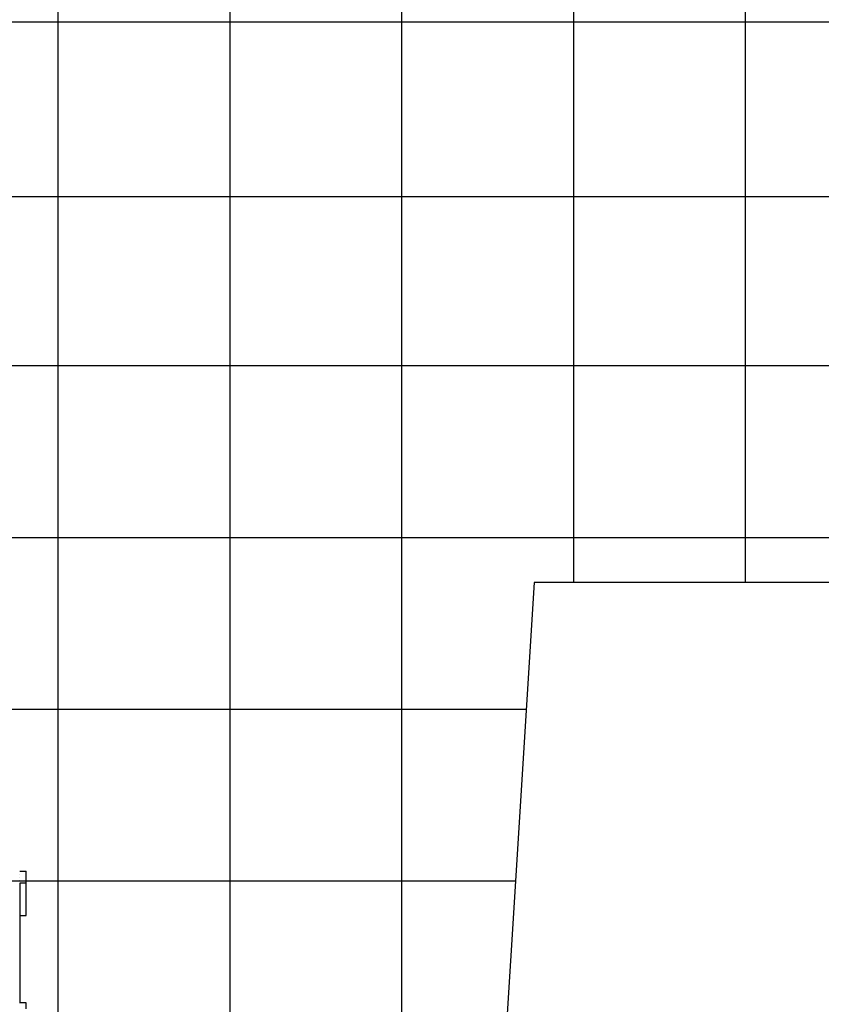
# Model space of a CAD drawing. Extents: x -71 to 71, y -51 to 51.
# Drawn here: x -2 to 21, y -14 to 15 of the extents above; entities that cross this region are included whole.
import ezdxf

# ---------------------------------------------------------------- set-up
doc = ezdxf.new("R2010")
doc.units = 0
for name, pattern in [('NEW_LINE1', [0]), ('NEW_LINE2', [0]), ('NEW_LINE3', [0]), ('NEW_LINE4', [0]), ('NEW_LINE5', [0]), ('NEW_LINE6', [0])]:
    doc.linetypes.add(name, pattern=pattern)
doc.layers.get('0').update_dxf_attribs({"linetype": 'CONTINUOUS'})

msp = doc.modelspace()

# ---------------------------------------------------------------- linework, layer by layer
at = {"color": 0}
for points in [[(-1.1594, -38.7668), (-1.1594, 50.1978)], [(-1.1594, -38.7668), (-1.1594, 50.1978)], [(-1.1594, -38.7668), (-1.1594, 50.1978)], [(-1.1594, -38.7668), (-1.1594, 50.1978)], [(-1.1594, -38.7668), (-1.1594, 50.1978)], [(-1.1594, -38.7668), (-1.1594, 50.1978)], [(-1.1594, -38.7668), (-1.1594, 50.1978)], [(-1.1594, -38.7668), (-1.1594, 50.1978)], [(-1.1594, -38.7668), (-1.1594, 50.1978)], [(-1.1594, -38.7668), (-1.1594, 50.1978)], [(-1.1594, -38.7668), (-1.1594, 50.1978)], [(-1.1594, -38.7668), (-1.1594, 50.1978)], [(-1.1594, -38.7668), (-1.1594, 50.1978)], [(-1.1594, -38.7668), (-1.1594, 50.1978)], [(-1.1594, -38.7668), (-1.1594, 50.1978)], [(-1.1594, -38.7668), (-1.1594, 50.1978)], [(-1.1594, -38.7668), (-1.1594, 50.1978)], [(-1.1594, -38.7668), (-1.1594, 50.1978)], [(-1.1594, -38.7668), (-1.1594, 50.1978)], [(-1.1594, -38.7668), (-1.1594, 50.1978)], [(-1.1594, -38.7668), (-1.1594, 50.1978)], [(3.8406, -36.5883), (3.8406, 47.741)], [(3.8406, -36.5883), (3.8406, 47.741)], [(3.8406, -36.5883), (3.8406, 47.741)], [(3.8406, -36.5883), (3.8406, 47.741)], [(3.8406, -36.5883), (3.8406, 47.741)], [(3.8406, -36.5883), (3.8406, 47.741)], [(3.8406, -36.5883), (3.8406, 47.741)], [(3.8406, -36.5883), (3.8406, 47.741)], [(3.8406, -36.5883), (3.8406, 47.741)], [(3.8406, -36.5883), (3.8406, 47.741)], [(3.8406, -36.5883), (3.8406, 47.741)], [(3.8406, -36.5883), (3.8406, 47.741)], [(3.8406, -36.5883), (3.8406, 47.741)], [(3.8406, -36.5883), (3.8406, 47.741)], [(3.8406, -36.5883), (3.8406, 47.741)], [(3.8406, -36.5883), (3.8406, 47.741)], [(3.8406, -36.5883), (3.8406, 47.741)], [(3.8406, -36.5883), (3.8406, 47.741)], [(3.8406, -36.5883), (3.8406, 47.741)], [(3.8406, -36.5883), (3.8406, 47.741)], [(3.8406, -36.5883), (3.8406, 47.741)], [(8.8406, -31.4911), (8.8406, 46.241)], [(8.8406, -31.4911), (8.8406, 46.241)], [(8.8406, -31.4911), (8.8406, 46.241)], [(8.8406, -31.4911), (8.8406, 46.241)], [(8.8406, -31.4911), (8.8406, 46.241)], [(8.8406, -31.4911), (8.8406, 46.241)], [(8.8406, -31.4911), (8.8406, 46.241)], [(8.8406, -31.4911), (8.8406, 46.241)], [(8.8406, -31.4911), (8.8406, 46.241)], [(8.8406, -31.4911), (8.8406, 46.241)], [(8.8406, -31.4911), (8.8406, 46.241)], [(8.8406, -31.4911), (8.8406, 46.241)], [(8.8406, -31.4911), (8.8406, 46.241)], [(8.8406, -31.4911), (8.8406, 46.241)], [(8.8406, -31.4911), (8.8406, 46.241)], [(8.8406, -31.4911), (8.8406, 46.241)], [(8.8406, -31.4911), (8.8406, 46.241)], [(8.8406, -31.4911), (8.8406, 46.241)], [(8.8406, -31.4911), (8.8406, 46.241)], [(8.8406, -31.4911), (8.8406, 46.241)], [(8.8406, -31.4911), (8.8406, 46.241)], [(13.8406, -1.759), (13.8406, 46.241)], [(13.8406, -1.759), (13.8406, 46.241)], [(13.8406, -1.759), (13.8406, 46.241)], [(13.8406, -1.759), (13.8406, 46.241)], [(13.8406, -1.759), (13.8406, 46.241)], [(13.8406, -1.759), (13.8406, 46.241)], [(13.8406, -1.759), (13.8406, 46.241)], [(13.8406, -1.759), (13.8406, 46.241)], [(13.8406, -1.759), (13.8406, 46.241)], [(13.8406, -1.759), (13.8406, 46.241)], [(13.8406, -1.759), (13.8406, 46.241)], [(13.8406, -1.759), (13.8406, 46.241)], [(13.8406, -1.759), (13.8406, 46.241)], [(13.8406, -1.759), (13.8406, 46.241)], [(13.8406, -1.759), (13.8406, 46.241)], [(13.8406, -1.759), (13.8406, 46.241)], [(13.8406, -1.759), (13.8406, 46.241)], [(13.8406, -1.759), (13.8406, 46.241)], [(13.8406, -1.759), (13.8406, 46.241)], [(13.8406, -1.759), (13.8406, 46.241)], [(13.8406, -1.759), (13.8406, 46.241)], [(18.8406, -1.759), (18.8406, 46.241)], [(18.8406, -1.759), (18.8406, 46.241)], [(18.8406, -1.759), (18.8406, 46.241)], [(18.8406, -1.759), (18.8406, 46.241)], [(18.8406, -1.759), (18.8406, 46.241)], [(18.8406, -1.759), (18.8406, 46.241)], [(18.8406, -1.759), (18.8406, 46.241)], [(18.8406, -1.759), (18.8406, 46.241)], [(18.8406, -1.759), (18.8406, 46.241)], [(18.8406, -1.759), (18.8406, 46.241)], [(18.8406, -1.759), (18.8406, 46.241)], [(18.8406, -1.759), (18.8406, 46.241)], [(18.8406, -1.759), (18.8406, 46.241)], [(18.8406, -1.759), (18.8406, 46.241)], [(18.8406, -1.759), (18.8406, 46.241)], [(18.8406, -1.759), (18.8406, 46.241)], [(18.8406, -1.759), (18.8406, 46.241)], [(18.8406, -1.759), (18.8406, 46.241)], [(18.8406, -1.759), (18.8406, 46.241)], [(18.8406, -1.759), (18.8406, 46.241)], [(18.8406, -1.759), (18.8406, 46.241)], [(55.8387, 14.541), (-71.1594, 14.541)], [(55.8387, 14.541), (-71.1594, 14.541)], [(55.8387, 14.541), (-71.1594, 14.541)], [(55.8387, 14.541), (-71.1594, 14.541)], [(55.8387, 14.541), (-71.1594, 14.541)], [(55.8387, 14.541), (-71.1594, 14.541)], [(55.8387, 14.541), (-71.1594, 14.541)], [(55.8387, 14.541), (-71.1594, 14.541)], [(55.8387, 14.541), (-71.1594, 14.541)], [(55.8387, 14.541), (-71.1594, 14.541)], [(55.8387, 14.541), (-71.1594, 14.541)], [(55.8387, 14.541), (-71.1594, 14.541)], [(55.8387, 14.541), (-71.1594, 14.541)], [(55.8387, 14.541), (-71.1594, 14.541)], [(55.8387, 14.541), (-71.1594, 14.541)], [(55.8387, 14.541), (-71.1594, 14.541)], [(55.8387, 14.541), (-71.1594, 14.541)], [(55.8387, 14.541), (-71.1594, 14.541)], [(55.8387, 14.541), (-71.1594, 14.541)], [(55.8387, 14.541), (-71.1594, 14.541)], [(55.8387, 14.541), (-71.1594, 14.541)], [(52.1759, 9.461), (-49.2676, 9.461)], [(52.1759, 9.461), (-49.2676, 9.461)], [(52.1759, 9.461), (-49.2676, 9.461)], [(52.1759, 9.461), (-49.2676, 9.461)], [(52.1759, 9.461), (-49.2676, 9.461)], [(52.1759, 9.461), (-49.2676, 9.461)], [(52.1759, 9.461), (-49.2676, 9.461)], [(52.1759, 9.461), (-49.2676, 9.461)], [(52.1759, 9.461), (-49.2676, 9.461)], [(52.1759, 9.461), (-49.2676, 9.461)], [(52.1759, 9.461), (-49.2676, 9.461)], [(52.1759, 9.461), (-49.2676, 9.461)], [(52.1759, 9.461), (-49.2676, 9.461)], [(52.1759, 9.461), (-49.2676, 9.461)], [(52.1759, 9.461), (-49.2676, 9.461)], [(52.1759, 9.461), (-49.2676, 9.461)], [(52.1759, 9.461), (-49.2676, 9.461)], [(52.1759, 9.461), (-49.2676, 9.461)], [(52.1759, 9.461), (-49.2676, 9.461)], [(52.1759, 9.461), (-49.2676, 9.461)], [(52.1759, 9.461), (-49.2676, 9.461)], [(48.9724, 4.541), (-40.2243, 4.541)], [(48.9724, 4.541), (-40.2243, 4.541)], [(48.9724, 4.541), (-40.2243, 4.541)], [(48.9724, 4.541), (-40.2243, 4.541)], [(48.9724, 4.541), (-40.2243, 4.541)], [(48.9724, 4.541), (-40.2243, 4.541)], [(48.9724, 4.541), (-40.2243, 4.541)], [(48.9724, 4.541), (-40.2243, 4.541)], [(48.9724, 4.541), (-40.2243, 4.541)], [(48.9724, 4.541), (-40.2243, 4.541)], [(48.9724, 4.541), (-40.2243, 4.541)], [(48.9724, 4.541), (-40.2243, 4.541)], [(48.9724, 4.541), (-40.2243, 4.541)], [(48.9724, 4.541), (-40.2243, 4.541)], [(48.9724, 4.541), (-40.2243, 4.541)], [(48.9724, 4.541), (-40.2243, 4.541)], [(48.9724, 4.541), (-40.2243, 4.541)], [(48.9724, 4.541), (-40.2243, 4.541)], [(48.9724, 4.541), (-40.2243, 4.541)], [(48.9724, 4.541), (-40.2243, 4.541)], [(48.9724, 4.541), (-40.2243, 4.541)], [(41.7478, -0.459), (-33.0882, -0.459)], [(41.7478, -0.459), (-33.0882, -0.459)], [(41.7478, -0.459), (-33.0882, -0.459)], [(41.7478, -0.459), (-33.0882, -0.459)], [(41.7478, -0.459), (-33.0882, -0.459)], [(41.7478, -0.459), (-33.0882, -0.459)], [(41.7478, -0.459), (-33.0882, -0.459)], [(41.7478, -0.459), (-33.0882, -0.459)], [(41.7478, -0.459), (-33.0882, -0.459)], [(41.7478, -0.459), (-33.0882, -0.459)], [(41.7478, -0.459), (-33.0882, -0.459)], [(41.7478, -0.459), (-33.0882, -0.459)], [(41.7478, -0.459), (-33.0882, -0.459)], [(41.7478, -0.459), (-33.0882, -0.459)], [(41.7478, -0.459), (-33.0882, -0.459)], [(41.7478, -0.459), (-33.0882, -0.459)], [(41.7478, -0.459), (-33.0882, -0.459)], [(41.7478, -0.459), (-33.0882, -0.459)], [(41.7478, -0.459), (-33.0882, -0.459)], [(41.7478, -0.459), (-33.0882, -0.459)], [(41.7478, -0.459), (-33.0882, -0.459)], [(13.8406, -1.759), (13.8406, -1.759)], [(18.8406, -1.759), (18.8406, -1.759)], [(12.4562, -5.459), (-32.7751, -5.459)], [(12.4562, -5.459), (-32.7751, -5.459)], [(12.4562, -5.459), (-32.7751, -5.459)], [(12.4562, -5.459), (-32.7751, -5.459)], [(12.4562, -5.459), (-32.7751, -5.459)], [(12.4562, -5.459), (-32.7751, -5.459)], [(12.4562, -5.459), (-32.7751, -5.459)], [(12.4562, -5.459), (-32.7751, -5.459)], [(12.4562, -5.459), (-32.7751, -5.459)], [(12.4562, -5.459), (-32.7751, -5.459)], [(12.4562, -5.459), (-32.7751, -5.459)], [(12.4562, -5.459), (-32.7751, -5.459)], [(12.4562, -5.459), (-32.7751, -5.459)], [(12.4562, -5.459), (-32.7751, -5.459)], [(12.4562, -5.459), (-32.7751, -5.459)], [(12.4562, -5.459), (-32.7751, -5.459)], [(12.4562, -5.459), (-32.7751, -5.459)], [(12.4562, -5.459), (-32.7751, -5.459)], [(12.4562, -5.459), (-32.7751, -5.459)], [(12.4562, -5.459), (-32.7751, -5.459)], [(12.4562, -5.459), (-32.7751, -5.459)], [(12.4562, -5.459), (12.4562, -5.459)], [(-2.2794, -10.1644), (-2.2794, -10.1644)], [(-2.2794, -10.1644), (-2.0894, -10.1644)], [(-2.2794, -10.1644), (-2.0894, -10.1644)], [(-2.2794, -10.1644), (-2.0894, -10.1644)], [(-2.2794, -10.1644), (-2.0894, -10.1644)], [(-2.2794, -10.1644), (-2.0894, -10.1644)], [(-2.2794, -10.1644), (-2.0894, -10.1644)], [(-2.2794, -10.1644), (-2.0894, -10.1644)], [(-2.2794, -10.1644), (-2.0894, -10.1644)], [(-2.2794, -10.1644), (-2.0894, -10.1644)], [(-2.2794, -10.1644), (-2.0894, -10.1644)], [(-2.2794, -10.1644), (-2.0894, -10.1644)], [(-2.2794, -10.1644), (-2.0894, -10.1644)], [(-2.2794, -10.1644), (-2.0894, -10.1644)], [(-2.2794, -10.1644), (-2.0894, -10.1644)], [(-2.2794, -10.1644), (-2.0894, -10.1644)], [(-2.2794, -10.1644), (-2.0894, -10.1644)], [(-2.2794, -10.1644), (-2.0894, -10.1644)], [(-2.2794, -10.1644), (-2.0894, -10.1644)], [(-2.2794, -10.1644), (-2.0894, -10.1644)], [(-2.2794, -10.1644), (-2.0894, -10.1644)], [(-2.2794, -10.1644), (-2.0894, -10.1644)], [(-2.2794, -10.1644), (-2.2794, -10.1644)], [(-2.2794, -10.1644), (-2.2794, -10.167)], [(-2.2794, -10.1644), (-2.2794, -10.167)], [(-2.2794, -10.1644), (-2.2794, -10.167)], [(-2.2794, -10.1644), (-2.2794, -10.167)], [(-2.2794, -10.1644), (-2.2794, -10.167)], [(-2.2794, -10.1644), (-2.2794, -10.167)], [(-2.2794, -10.1644), (-2.2794, -10.167)], [(-2.2794, -10.1644), (-2.2794, -10.167)], [(-2.2794, -10.1644), (-2.2794, -10.167)], [(-2.2794, -10.1644), (-2.2794, -10.167)], [(-2.2794, -10.1644), (-2.2794, -10.167)], [(-2.2794, -10.1644), (-2.2794, -10.167)], [(-2.2794, -10.1644), (-2.2794, -10.167)], [(-2.2794, -10.1644), (-2.2794, -10.167)], [(-2.2794, -10.1644), (-2.2794, -10.167)], [(-2.2794, -10.1644), (-2.2794, -10.167)], [(-2.2794, -10.1644), (-2.2794, -10.167)], [(-2.2794, -10.1644), (-2.2794, -10.167)], [(-2.2794, -10.1644), (-2.2794, -10.167)], [(-2.2794, -10.1644), (-2.2794, -10.167)], [(-2.2794, -10.1644), (-2.2794, -10.167)], [(-2.2794, -10.167), (-2.2794, -10.167)], [(-2.2794, -10.249), (-2.2794, -10.249)], [(-2.2794, -10.249), (-2.2794, -10.2542)], [(-2.2794, -10.249), (-2.2794, -10.2542)], [(-2.2794, -10.249), (-2.2794, -10.2542)], [(-2.2794, -10.249), (-2.2794, -10.2542)], [(-2.2794, -10.249), (-2.2794, -10.2542)], [(-2.2794, -10.249), (-2.2794, -10.2542)], [(-2.2794, -10.249), (-2.2794, -10.2542)], [(-2.2794, -10.249), (-2.2794, -10.2542)], [(-2.2794, -10.249), (-2.2794, -10.2542)], [(-2.2794, -10.249), (-2.2794, -10.2542)], [(-2.2794, -10.249), (-2.2794, -10.2542)], [(-2.2794, -10.249), (-2.2794, -10.2542)], [(-2.2794, -10.249), (-2.2794, -10.2542)], [(-2.2794, -10.249), (-2.2794, -10.2542)], [(-2.2794, -10.249), (-2.2794, -10.2542)], [(-2.2794, -10.249), (-2.2794, -10.2542)], [(-2.2794, -10.249), (-2.2794, -10.2542)], [(-2.2794, -10.249), (-2.2794, -10.2542)], [(-2.2794, -10.249), (-2.2794, -10.2542)], [(-2.2794, -10.249), (-2.2794, -10.2542)], [(-2.2794, -10.249), (-2.2794, -10.2542)], [(-2.2794, -10.2542), (-2.2794, -10.2542)], [(-2.0894, -10.1644), (-2.0894, -10.1644)], [(-2.0894, -10.513), (-2.0894, -10.1644)], [(-2.0894, -10.513), (-2.0894, -10.1644)], [(-2.0894, -10.513), (-2.0894, -10.1644)], [(-2.0894, -10.513), (-2.0894, -10.1644)], [(-2.0894, -10.513), (-2.0894, -10.1644)], [(-2.0894, -10.513), (-2.0894, -10.1644)], [(-2.0894, -10.513), (-2.0894, -10.1644)], [(-2.0894, -10.513), (-2.0894, -10.1644)], [(-2.0894, -10.513), (-2.0894, -10.1644)], [(-2.0894, -10.513), (-2.0894, -10.1644)], [(-2.0894, -10.513), (-2.0894, -10.1644)], [(-2.0894, -10.513), (-2.0894, -10.1644)], [(-2.0894, -10.513), (-2.0894, -10.1644)], [(-2.0894, -10.513), (-2.0894, -10.1644)], [(-2.0894, -10.513), (-2.0894, -10.1644)], [(-2.0894, -10.513), (-2.0894, -10.1644)], [(-2.0894, -10.513), (-2.0894, -10.1644)], [(-2.0894, -10.513), (-2.0894, -10.1644)], [(-2.0894, -10.513), (-2.0894, -10.1644)], [(-2.0894, -10.513), (-2.0894, -10.1644)], [(-2.0894, -10.513), (-2.0894, -10.1644)], [(-2.0894, -10.1644), (-2.0894, -10.1644)], [(12.1431, -10.459), (-32.462, -10.459)], [(12.1431, -10.459), (-32.462, -10.459)], [(12.1431, -10.459), (-32.462, -10.459)], [(12.1431, -10.459), (-32.462, -10.459)], [(12.1431, -10.459), (-32.462, -10.459)], [(12.1431, -10.459), (-32.462, -10.459)], [(12.1431, -10.459), (-32.462, -10.459)], [(12.1431, -10.459), (-32.462, -10.459)], [(12.1431, -10.459), (-32.462, -10.459)], [(12.1431, -10.459), (-32.462, -10.459)], [(12.1431, -10.459), (-32.462, -10.459)], [(12.1431, -10.459), (-32.462, -10.459)], [(12.1431, -10.459), (-32.462, -10.459)], [(12.1431, -10.459), (-32.462, -10.459)], [(12.1431, -10.459), (-32.462, -10.459)], [(12.1431, -10.459), (-32.462, -10.459)], [(12.1431, -10.459), (-32.462, -10.459)], [(12.1431, -10.459), (-32.462, -10.459)], [(12.1431, -10.459), (-32.462, -10.459)], [(12.1431, -10.459), (-32.462, -10.459)], [(12.1431, -10.459), (-32.462, -10.459)], [(-2.2794, -10.3361), (-2.2794, -10.3361)], [(-2.2794, -10.3361), (-2.2794, -10.3413)], [(-2.2794, -10.3361), (-2.2794, -10.3413)], [(-2.2794, -10.3361), (-2.2794, -10.3413)], [(-2.2794, -10.3361), (-2.2794, -10.3413)], [(-2.2794, -10.3361), (-2.2794, -10.3413)], [(-2.2794, -10.3361), (-2.2794, -10.3413)], [(-2.2794, -10.3361), (-2.2794, -10.3413)], [(-2.2794, -10.3361), (-2.2794, -10.3413)], [(-2.2794, -10.3361), (-2.2794, -10.3413)], [(-2.2794, -10.3361), (-2.2794, -10.3413)], [(-2.2794, -10.3361), (-2.2794, -10.3413)], [(-2.2794, -10.3361), (-2.2794, -10.3413)], [(-2.2794, -10.3361), (-2.2794, -10.3413)], [(-2.2794, -10.3361), (-2.2794, -10.3413)], [(-2.2794, -10.3361), (-2.2794, -10.3413)], [(-2.2794, -10.3361), (-2.2794, -10.3413)], [(-2.2794, -10.3361), (-2.2794, -10.3413)], [(-2.2794, -10.3361), (-2.2794, -10.3413)], [(-2.2794, -10.3361), (-2.2794, -10.3413)], [(-2.2794, -10.3361), (-2.2794, -10.3413)], [(-2.2794, -10.3361), (-2.2794, -10.3413)], [(-2.2794, -10.3413), (-2.2794, -10.3413)], [(-2.2794, -10.4233), (-2.2794, -10.4233)], [(-2.2794, -10.4233), (-2.2794, -10.4285)], [(-2.2794, -10.4233), (-2.2794, -10.4285)], [(-2.2794, -10.4233), (-2.2794, -10.4285)], [(-2.2794, -10.4233), (-2.2794, -10.4285)], [(-2.2794, -10.4233), (-2.2794, -10.4285)], [(-2.2794, -10.4233), (-2.2794, -10.4285)], [(-2.2794, -10.4233), (-2.2794, -10.4285)], [(-2.2794, -10.4233), (-2.2794, -10.4285)], [(-2.2794, -10.4233), (-2.2794, -10.4285)], [(-2.2794, -10.4233), (-2.2794, -10.4285)], [(-2.2794, -10.4233), (-2.2794, -10.4285)], [(-2.2794, -10.4233), (-2.2794, -10.4285)], [(-2.2794, -10.4233), (-2.2794, -10.4285)], [(-2.2794, -10.4233), (-2.2794, -10.4285)], [(-2.2794, -10.4233), (-2.2794, -10.4285)], [(-2.2794, -10.4233), (-2.2794, -10.4285)], [(-2.2794, -10.4233), (-2.2794, -10.4285)], [(-2.2794, -10.4233), (-2.2794, -10.4285)], [(-2.2794, -10.4233), (-2.2794, -10.4285)], [(-2.2794, -10.4233), (-2.2794, -10.4285)], [(-2.2794, -10.4233), (-2.2794, -10.4285)], [(-2.2794, -10.4285), (-2.2794, -10.4285)], [(-2.2794, -10.5104), (-2.2794, -10.5104)], [(-2.2794, -10.5104), (-2.2794, -10.513)], [(-2.2794, -10.5104), (-2.2794, -10.513)], [(-2.2794, -10.5104), (-2.2794, -10.513)], [(-2.2794, -10.5104), (-2.2794, -10.513)], [(-2.2794, -10.5104), (-2.2794, -10.513)], [(-2.2794, -10.5104), (-2.2794, -10.513)], [(-2.2794, -10.5104), (-2.2794, -10.513)], [(-2.2794, -10.5104), (-2.2794, -10.513)], [(-2.2794, -10.5104), (-2.2794, -10.513)], [(-2.2794, -10.5104), (-2.2794, -10.513)], [(-2.2794, -10.5104), (-2.2794, -10.513)], [(-2.2794, -10.5104), (-2.2794, -10.513)], [(-2.2794, -10.5104), (-2.2794, -10.513)], [(-2.2794, -10.5104), (-2.2794, -10.513)], [(-2.2794, -10.5104), (-2.2794, -10.513)], [(-2.2794, -10.5104), (-2.2794, -10.513)], [(-2.2794, -10.5104), (-2.2794, -10.513)], [(-2.2794, -10.5104), (-2.2794, -10.513)], [(-2.2794, -10.5104), (-2.2794, -10.513)], [(-2.2794, -10.5104), (-2.2794, -10.513)], [(-2.2794, -10.5104), (-2.2794, -10.513)], [(-2.2794, -10.513), (-2.2794, -10.513)], [(-2.2794, -10.513), (-2.2794, -11.4594)], [(-2.2794, -10.513), (-2.2794, -11.4594)], [(-2.2794, -10.513), (-2.2794, -11.4594)], [(-2.2794, -10.513), (-2.2794, -11.4594)], [(-2.2794, -10.513), (-2.2794, -11.4594)], [(-2.2794, -10.513), (-2.2794, -11.4594)], [(-2.2794, -10.513), (-2.2794, -11.4594)], [(-2.2794, -10.513), (-2.2794, -11.4594)], [(-2.2794, -10.513), (-2.2794, -11.4594)], [(-2.2794, -10.513), (-2.2794, -11.4594)], [(-2.2794, -10.513), (-2.2794, -11.4594)], [(-2.2794, -10.513), (-2.2794, -11.4594)], [(-2.2794, -10.513), (-2.2794, -11.4594)], [(-2.2794, -10.513), (-2.2794, -11.4594)], [(-2.2794, -10.513), (-2.2794, -11.4594)], [(-2.2794, -10.513), (-2.2794, -11.4594)], [(-2.2794, -10.513), (-2.2794, -11.4594)], [(-2.2794, -10.513), (-2.2794, -11.4594)], [(-2.2794, -10.513), (-2.2794, -11.4594)], [(-2.2794, -10.513), (-2.2794, -11.4594)], [(-2.2794, -10.513), (-2.2794, -11.4594)], [(-2.2794, -10.513), (-2.2794, -10.513)], [(-2.0894, -10.513), (-2.2794, -10.513)], [(-2.0894, -10.513), (-2.2794, -10.513)], [(-2.0894, -10.513), (-2.2794, -10.513)], [(-2.0894, -10.513), (-2.2794, -10.513)], [(-2.0894, -10.513), (-2.2794, -10.513)], [(-2.0894, -10.513), (-2.2794, -10.513)], [(-2.0894, -10.513), (-2.2794, -10.513)], [(-2.0894, -10.513), (-2.2794, -10.513)], [(-2.0894, -10.513), (-2.2794, -10.513)], [(-2.0894, -10.513), (-2.2794, -10.513)], [(-2.0894, -10.513), (-2.2794, -10.513)], [(-2.0894, -10.513), (-2.2794, -10.513)], [(-2.0894, -10.513), (-2.2794, -10.513)], [(-2.0894, -10.513), (-2.2794, -10.513)], [(-2.0894, -10.513), (-2.2794, -10.513)], [(-2.0894, -10.513), (-2.2794, -10.513)], [(-2.0894, -10.513), (-2.2794, -10.513)], [(-2.0894, -10.513), (-2.2794, -10.513)], [(-2.0894, -10.513), (-2.2794, -10.513)], [(-2.0894, -10.513), (-2.2794, -10.513)], [(-2.0894, -10.513), (-2.2794, -10.513)], [(-2.2794, -10.513), (-2.2794, -10.513)], [(-2.0894, -10.513), (-2.0894, -10.513)], [(-2.0894, -11.4594), (-2.0894, -10.513)], [(-2.0894, -11.4594), (-2.0894, -10.513)], [(-2.0894, -11.4594), (-2.0894, -10.513)], [(-2.0894, -11.4594), (-2.0894, -10.513)], [(-2.0894, -11.4594), (-2.0894, -10.513)], [(-2.0894, -11.4594), (-2.0894, -10.513)], [(-2.0894, -11.4594), (-2.0894, -10.513)], [(-2.0894, -11.4594), (-2.0894, -10.513)], [(-2.0894, -11.4594), (-2.0894, -10.513)], [(-2.0894, -11.4594), (-2.0894, -10.513)], [(-2.0894, -11.4594), (-2.0894, -10.513)], [(-2.0894, -11.4594), (-2.0894, -10.513)], [(-2.0894, -11.4594), (-2.0894, -10.513)], [(-2.0894, -11.4594), (-2.0894, -10.513)], [(-2.0894, -11.4594), (-2.0894, -10.513)], [(-2.0894, -11.4594), (-2.0894, -10.513)], [(-2.0894, -11.4594), (-2.0894, -10.513)], [(-2.0894, -11.4594), (-2.0894, -10.513)], [(-2.0894, -11.4594), (-2.0894, -10.513)], [(-2.0894, -11.4594), (-2.0894, -10.513)], [(-2.0894, -11.4594), (-2.0894, -10.513)], [(-2.0894, -10.513), (-2.0894, -10.513)], [(-2.0894, -10.513), (-2.0894, -10.513)], [(12.1431, -10.459), (12.1431, -10.459)], [(-2.2794, -11.4594), (-2.2794, -11.4594)], [(-2.2794, -11.4594), (-2.0894, -11.4594)], [(-2.2794, -11.4594), (-2.0894, -11.4594)], [(-2.2794, -11.4594), (-2.0894, -11.4594)], [(-2.2794, -11.4594), (-2.0894, -11.4594)], [(-2.2794, -11.4594), (-2.0894, -11.4594)], [(-2.2794, -11.4594), (-2.0894, -11.4594)], [(-2.2794, -11.4594), (-2.0894, -11.4594)], [(-2.2794, -11.4594), (-2.0894, -11.4594)], [(-2.2794, -11.4594), (-2.0894, -11.4594)], [(-2.2794, -11.4594), (-2.0894, -11.4594)], [(-2.2794, -11.4594), (-2.0894, -11.4594)], [(-2.2794, -11.4594), (-2.0894, -11.4594)], [(-2.2794, -11.4594), (-2.0894, -11.4594)], [(-2.2794, -11.4594), (-2.0894, -11.4594)], [(-2.2794, -11.4594), (-2.0894, -11.4594)], [(-2.2794, -11.4594), (-2.0894, -11.4594)], [(-2.2794, -11.4594), (-2.0894, -11.4594)], [(-2.2794, -11.4594), (-2.0894, -11.4594)], [(-2.2794, -11.4594), (-2.0894, -11.4594)], [(-2.2794, -11.4594), (-2.0894, -11.4594)], [(-2.2794, -11.4594), (-2.0894, -11.4594)], [(-2.2794, -11.4594), (-2.2794, -11.4594)], [(-2.2794, -11.4594), (-2.2794, -11.4594)], [(-2.2794, -11.4594), (-2.2794, -13.9997)], [(-2.2794, -11.4594), (-2.2794, -13.9997)], [(-2.2794, -11.4594), (-2.2794, -13.9997)], [(-2.2794, -11.4594), (-2.2794, -13.9997)], [(-2.2794, -11.4594), (-2.2794, -13.9997)], [(-2.2794, -11.4594), (-2.2794, -13.9997)], [(-2.2794, -11.4594), (-2.2794, -13.9997)], [(-2.2794, -11.4594), (-2.2794, -13.9997)], [(-2.2794, -11.4594), (-2.2794, -13.9997)], [(-2.2794, -11.4594), (-2.2794, -13.9997)], [(-2.2794, -11.4594), (-2.2794, -13.9997)], [(-2.2794, -11.4594), (-2.2794, -13.9997)], [(-2.2794, -11.4594), (-2.2794, -13.9997)], [(-2.2794, -11.4594), (-2.2794, -13.9997)], [(-2.2794, -11.4594), (-2.2794, -13.9997)], [(-2.2794, -11.4594), (-2.2794, -13.9997)], [(-2.2794, -11.4594), (-2.2794, -13.9997)], [(-2.2794, -11.4594), (-2.2794, -13.9997)], [(-2.2794, -11.4594), (-2.2794, -13.9997)], [(-2.2794, -11.4594), (-2.2794, -13.9997)], [(-2.2794, -11.4594), (-2.2794, -13.9997)], [(-2.0894, -11.4594), (-2.0894, -11.4594)], [(-2.0894, -11.4594), (-2.0894, -11.4594)], [(-2.2794, -13.9997), (-2.2794, -13.9997)], [(-2.0894, -13.9997), (-2.2794, -13.9997)], [(-2.0894, -13.9997), (-2.2794, -13.9997)], [(-2.0894, -13.9997), (-2.2794, -13.9997)], [(-2.0894, -13.9997), (-2.2794, -13.9997)], [(-2.0894, -13.9997), (-2.2794, -13.9997)], [(-2.0894, -13.9997), (-2.2794, -13.9997)], [(-2.0894, -13.9997), (-2.2794, -13.9997)], [(-2.0894, -13.9997), (-2.2794, -13.9997)], [(-2.0894, -13.9997), (-2.2794, -13.9997)], [(-2.0894, -13.9997), (-2.2794, -13.9997)], [(-2.0894, -13.9997), (-2.2794, -13.9997)], [(-2.0894, -13.9997), (-2.2794, -13.9997)], [(-2.0894, -13.9997), (-2.2794, -13.9997)], [(-2.0894, -13.9997), (-2.2794, -13.9997)], [(-2.0894, -13.9997), (-2.2794, -13.9997)], [(-2.0894, -13.9997), (-2.2794, -13.9997)], [(-2.0894, -13.9997), (-2.2794, -13.9997)], [(-2.0894, -13.9997), (-2.2794, -13.9997)], [(-2.0894, -13.9997), (-2.2794, -13.9997)], [(-2.0894, -13.9997), (-2.2794, -13.9997)], [(-2.0894, -13.9997), (-2.2794, -13.9997)], [(-2.2794, -13.9997), (-2.2794, -13.9997)], [(-2.2794, -13.9997), (-2.2794, -14.0023)], [(-2.2794, -13.9997), (-2.2794, -14.0023)], [(-2.2794, -13.9997), (-2.2794, -14.0023)], [(-2.2794, -13.9997), (-2.2794, -14.0023)], [(-2.2794, -13.9997), (-2.2794, -14.0023)], [(-2.2794, -13.9997), (-2.2794, -14.0023)], [(-2.2794, -13.9997), (-2.2794, -14.0023)], [(-2.2794, -13.9997), (-2.2794, -14.0023)], [(-2.2794, -13.9997), (-2.2794, -14.0023)], [(-2.2794, -13.9997), (-2.2794, -14.0023)], [(-2.2794, -13.9997), (-2.2794, -14.0023)], [(-2.2794, -13.9997), (-2.2794, -14.0023)], [(-2.2794, -13.9997), (-2.2794, -14.0023)], [(-2.2794, -13.9997), (-2.2794, -14.0023)], [(-2.2794, -13.9997), (-2.2794, -14.0023)], [(-2.2794, -13.9997), (-2.2794, -14.0023)], [(-2.2794, -13.9997), (-2.2794, -14.0023)], [(-2.2794, -13.9997), (-2.2794, -14.0023)], [(-2.2794, -13.9997), (-2.2794, -14.0023)], [(-2.2794, -13.9997), (-2.2794, -14.0023)], [(-2.2794, -13.9997), (-2.2794, -14.0023)], [(-2.2794, -13.9997), (-2.2794, -13.9997)], [(-2.2794, -14.0023), (-2.2794, -14.0023)], [(-2.0894, -13.9997), (-2.0894, -13.9997)], [(-2.0894, -13.9997), (-2.0894, -13.9997)], [(-2.0894, -14.174), (-2.0894, -13.9997)], [(-2.0894, -14.174), (-2.0894, -13.9997)], [(-2.0894, -14.174), (-2.0894, -13.9997)], [(-2.0894, -14.174), (-2.0894, -13.9997)], [(-2.0894, -14.174), (-2.0894, -13.9997)], [(-2.0894, -14.174), (-2.0894, -13.9997)], [(-2.0894, -14.174), (-2.0894, -13.9997)], [(-2.0894, -14.174), (-2.0894, -13.9997)], [(-2.0894, -14.174), (-2.0894, -13.9997)], [(-2.0894, -14.174), (-2.0894, -13.9997)], [(-2.0894, -14.174), (-2.0894, -13.9997)], [(-2.0894, -14.174), (-2.0894, -13.9997)], [(-2.0894, -14.174), (-2.0894, -13.9997)], [(-2.0894, -14.174), (-2.0894, -13.9997)], [(-2.0894, -14.174), (-2.0894, -13.9997)], [(-2.0894, -14.174), (-2.0894, -13.9997)], [(-2.0894, -14.174), (-2.0894, -13.9997)], [(-2.0894, -14.174), (-2.0894, -13.9997)], [(-2.0894, -14.174), (-2.0894, -13.9997)], [(-2.0894, -14.174), (-2.0894, -13.9997)], [(-2.0894, -14.174), (-2.0894, -13.9997)]]:
    msp.add_lwpolyline(points, dxfattribs=at)
at = {"color": 0, "linetype": ''}
for points in [[(12.688, -1.759), (11.3083, -23.7902)], [(12.688, -1.759), (11.3083, -23.7902)], [(12.688, -1.759), (11.3083, -23.7902)], [(12.688, -1.759), (11.3083, -23.7902)], [(12.688, -1.759), (11.3083, -23.7902)], [(12.688, -1.759), (11.3083, -23.7902)], [(12.688, -1.759), (11.3083, -23.7902)], [(12.688, -1.759), (11.3083, -23.7902)], [(12.688, -1.759), (11.3083, -23.7902)], [(12.688, -1.759), (11.3083, -23.7902)], [(12.688, -1.759), (11.3083, -23.7902)], [(12.688, -1.759), (11.3083, -23.7902)], [(12.688, -1.759), (11.3083, -23.7902)], [(12.688, -1.759), (11.3083, -23.7902)], [(12.688, -1.759), (11.3083, -23.7902)], [(12.688, -1.759), (11.3083, -23.7902)], [(12.688, -1.759), (11.3083, -23.7902)], [(12.688, -1.759), (11.3083, -23.7902)], [(12.688, -1.759), (11.3083, -23.7902)], [(12.688, -1.759), (11.3083, -23.7902)], [(12.688, -1.759), (11.3083, -23.7902)], [(12.688, -1.759), (12.688, -1.759)], [(12.688, -1.759), (12.688, -1.759)], [(34.8406, -1.759), (12.688, -1.759)], [(34.8406, -1.759), (12.688, -1.759)], [(34.8406, -1.759), (12.688, -1.759)], [(34.8406, -1.759), (12.688, -1.759)], [(34.8406, -1.759), (12.688, -1.759)], [(34.8406, -1.759), (12.688, -1.759)], [(34.8406, -1.759), (12.688, -1.759)], [(34.8406, -1.759), (12.688, -1.759)], [(34.8406, -1.759), (12.688, -1.759)], [(34.8406, -1.759), (12.688, -1.759)], [(34.8406, -1.759), (12.688, -1.759)], [(34.8406, -1.759), (12.688, -1.759)], [(34.8406, -1.759), (12.688, -1.759)], [(34.8406, -1.759), (12.688, -1.759)]]:
    msp.add_lwpolyline(points, dxfattribs=at)
at = {"color": 0, "linetype": 'CONTINUOUS'}
msp.add_lwpolyline([(34.8406, -1.759), (12.688, -1.759)], dxfattribs=at)
at = {"color": 0, "linetype": 'NEW_LINE1'}
msp.add_lwpolyline([(34.8406, -1.759), (12.688, -1.759)], dxfattribs=at)
at = {"color": 0, "linetype": 'NEW_LINE2'}
msp.add_lwpolyline([(34.8406, -1.759), (12.688, -1.759)], dxfattribs=at)
at = {"color": 0, "linetype": 'NEW_LINE3'}
msp.add_lwpolyline([(34.8406, -1.759), (12.688, -1.759)], dxfattribs=at)
at = {"color": 0, "linetype": 'NEW_LINE4'}
msp.add_lwpolyline([(34.8406, -1.759), (12.688, -1.759)], dxfattribs=at)
at = {"color": 0, "linetype": 'NEW_LINE5'}
msp.add_lwpolyline([(34.8406, -1.759), (12.688, -1.759)], dxfattribs=at)
at = {"color": 0, "linetype": 'NEW_LINE6'}
msp.add_lwpolyline([(34.8406, -1.759), (12.688, -1.759)], dxfattribs=at)

doc.saveas('drawing.dxf')
